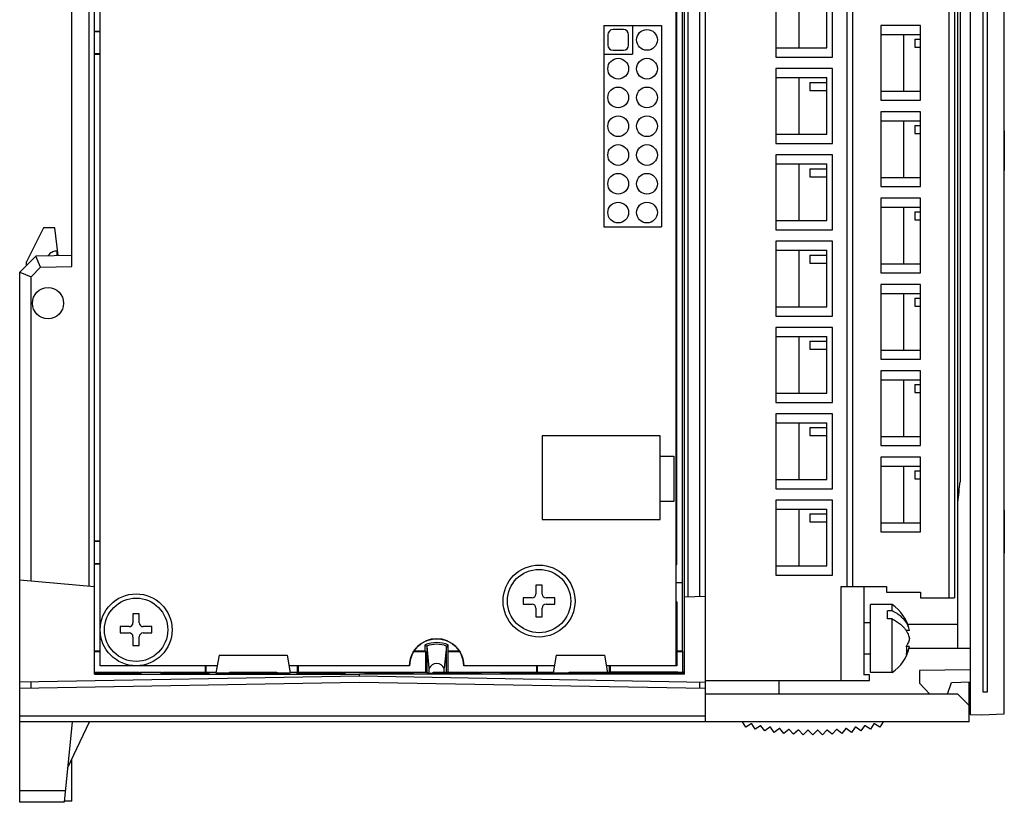
# Model space of a CAD drawing. Extents: x 0 to 51, y 0 to 33.
# Drawn here: x 3.6 to 7.1, y 8.6 to 11.3 of the extents above; entities that cross this region are included whole.
import ezdxf

# ---------------------------------------------------------------- set-up
doc = ezdxf.new("R2010")
doc.units = 0
doc.header["$LTSCALE"] = 0.25
doc.header["$MEASUREMENT"] = 0
for name, color, linetype in [('0530-0650-01', 9, 'CONTINUOUS'), ('0535-0518-01-0', 9, 'CONTINUOUS'), ('0535-0519-01-0', 9, 'CONTINUOUS'), ('0_Screws', 9, 'CONTINUOUS'), ('0_Washers', 9, 'CONTINUOUS'), ('1428-0015-01', 9, 'CONTINUOUS'), ('1428-0015-01_LATCH_LOWER', 9, 'CONTINUOUS'), ('1428-0015-07', 9, 'CONTINUOUS'), ('1428-0015-08', 9, 'CONTINUOUS')]:
    doc.layers.add(name, color=color, linetype=linetype)

msp = doc.modelspace()

# ---------------------------------------------------------------- linework, layer by layer
at = {"layer": '0530-0650-01'}
msp.add_lwpolyline([(7.0105, 9.0067), (6.9955, 9.0067), (6.9955, 12.5696), (7.0105, 12.5696)], close=True, dxfattribs=at)
at = {"layer": '0535-0518-01-0', "linetype": 'Continuous'}
for p, q in [((5.6779, 11.3239), (5.6779, 10.6239)), ((5.6779, 11.3239), (5.8779, 11.3239)), ((5.6919, 11.2919), (5.6919, 11.2559)), ((5.7459, 11.3099), (5.7099, 11.3099)), ((5.7639, 11.2559), (5.7639, 11.2919)), ((5.7779, 11.3239), (5.7779, 11.2239)), ((5.8779, 11.3239), (5.8779, 10.6239)), ((5.6779, 11.2239), (5.7779, 11.2239)), ((5.7099, 11.2379), (5.7459, 11.2379)), ((5.6779, 10.6239), (5.8779, 10.6239))]:
    msp.add_line(p, q, dxfattribs=at)
for points in [[(5.9279, 12.7189), (5.9279, 9.0989), (5.6864, 9.0989)], [(4.3346, 9.0989), (3.9279, 9.0989), (3.9279, 11.3989)]]:
    msp.add_lwpolyline(points, dxfattribs=at)
at = {"layer": '0535-0518-01-0'}
msp.add_lwpolyline([(5.8735, 9.8985), (5.464, 9.8985), (5.464, 9.6072), (5.8735, 9.6072)], close=True, dxfattribs=at)
msp.add_lwpolyline([(5.8735, 9.8276), (5.9207, 9.8276), (5.9207, 9.6702), (5.8735, 9.6702)], dxfattribs=at)
at = {"layer": '0535-0518-01-0', "linetype": 'Continuous'}
msp.add_lwpolyline([(5.5059, 9.0989), (5.1912, 9.0989, 1), (5.0032, 9.0989), (4.584, 9.0989)], format="xyb", dxfattribs=at)
for centre in [(5.8279, 11.2739), (5.7279, 11.1739), (5.8279, 11.1739), (5.7279, 11.0739), (5.8279, 11.0739), (5.7279, 10.9739), (5.8279, 10.9739), (5.7279, 10.8739), (5.8279, 10.8739), (5.7279, 10.7739), (5.8279, 10.7739), (5.7279, 10.6739), (5.8279, 10.6739)]:
    msp.add_circle(centre, 0.036, dxfattribs=at)
for centre, start, end in [((5.7099, 11.2919), 90, 180), ((5.7459, 11.2919), 0, 90), ((5.7099, 11.2559), 180, 270), ((5.7459, 11.2559), 270, 0)]:
    msp.add_arc(centre, 0.018, start, end, dxfattribs=at)
at = {"layer": '0535-0519-01-0', "linetype": 'Continuous'}
for p, q in [((5.9318, 9.4512), (5.9318, 12.1796)), ((3.9279, 9.0989), (3.9279, 11.4423)), ((5.9279, 9.4512), (5.9318, 9.4512)), ((5.9318, 9.3213), (5.9279, 9.3213)), ((5.9318, 9.3213), (5.9318, 9.0989)), ((5.0342, 9.1687), (5.0419, 9.1749)), ((5.0419, 9.1749), (5.0501, 9.1803)), ((5.0501, 9.1803), (5.0589, 9.1847)), ((5.0589, 9.1847), (5.0681, 9.1882)), ((5.0681, 9.1882), (5.0776, 9.1908)), ((5.0776, 9.1908), (5.0873, 9.1923)), ((5.0873, 9.1923), (5.0971, 9.1929)), ((5.0971, 9.1929), (5.107, 9.1923)), ((5.107, 9.1923), (5.1167, 9.1908)), ((5.1167, 9.1908), (5.1262, 9.1882)), ((5.1262, 9.1882), (5.1354, 9.1847)), ((5.1354, 9.1847), (5.1441, 9.1803)), ((5.1441, 9.1803), (5.1524, 9.1749)), ((5.1524, 9.1749), (5.16, 9.1687)), ((5.0077, 9.1279), (5.0113, 9.1371)), ((5.0113, 9.1371), (5.0157, 9.1459)), ((5.0157, 9.1459), (5.0211, 9.1541)), ((5.0211, 9.1541), (5.0273, 9.1617)), ((5.0273, 9.1617), (5.0342, 9.1687)), ((5.16, 9.1687), (5.167, 9.1617)), ((5.167, 9.1617), (5.1732, 9.1541)), ((5.1732, 9.1541), (5.1785, 9.1459)), ((5.1785, 9.1459), (5.183, 9.1371)), ((5.183, 9.1371), (5.1865, 9.1279)), ((5.0031, 9.0989), (5.0037, 9.1087)), ((5.0037, 9.1087), (5.0052, 9.1184)), ((5.0052, 9.1184), (5.0077, 9.1279)), ((5.1865, 9.1279), (5.1891, 9.1184)), ((5.1891, 9.1184), (5.1906, 9.1087)), ((5.1906, 9.1087), (5.1911, 9.0989)), ((4.3346, 9.0989), (3.9279, 9.0989)), ((4.3346, 9.0989), (3.9279, 9.0989)), ((5.0031, 9.0989), (4.584, 9.0989)), ((5.0031, 9.0989), (4.584, 9.0989)), ((5.5059, 9.0989), (5.1912, 9.0989)), ((5.9318, 9.0989), (5.6864, 9.0989))]:
    msp.add_line(p, q, dxfattribs=at)
at = {"layer": '0_Screws'}
for p, q in [((5.4639, 9.3789), (5.4419, 9.3789)), ((5.4419, 9.3789), (5.4419, 9.3481)), ((5.4639, 9.3481), (5.4639, 9.3789)), ((5.4287, 9.3349), (5.3979, 9.3349)), ((5.3979, 9.3349), (5.3979, 9.3129)), ((5.3979, 9.3129), (5.4287, 9.3129)), ((5.5079, 9.3349), (5.4771, 9.3349)), ((5.4771, 9.3129), (5.5079, 9.3129)), ((5.5079, 9.3129), (5.5079, 9.3349)), ((4.0639, 9.2789), (4.0419, 9.2789)), ((4.0419, 9.2789), (4.0419, 9.2481)), ((4.0639, 9.2481), (4.0639, 9.2789)), ((5.4419, 9.2997), (5.4419, 9.2689)), ((5.4639, 9.2689), (5.4639, 9.2997)), ((5.4419, 9.2689), (5.4639, 9.2689)), ((4.0287, 9.2349), (3.9979, 9.2349)), ((3.9979, 9.2349), (3.9979, 9.2129)), ((3.9979, 9.2129), (4.0287, 9.2129)), ((4.1079, 9.2349), (4.0771, 9.2349)), ((4.0771, 9.2129), (4.1079, 9.2129)), ((4.1079, 9.2129), (4.1079, 9.2349)), ((4.0419, 9.1997), (4.0419, 9.1689)), ((4.0639, 9.1689), (4.0639, 9.1997)), ((4.0419, 9.1689), (4.0639, 9.1689))]:
    msp.add_line(p, q, dxfattribs=at)
for centre, radius in [((5.4529, 9.3239), 0.125), ((5.4529, 9.3239), 0.11), ((4.0529, 9.2239), 0.125), ((4.0529, 9.2239), 0.11)]:
    msp.add_circle(centre, radius, dxfattribs=at)
for centre, start, end in [((5.4287, 9.3481), 270, 0), ((5.4771, 9.3481), 180, 270), ((5.4287, 9.2997), 360, 90), ((5.4771, 9.2997), 90, 180), ((4.0287, 9.2481), 270, 0), ((4.0771, 9.2481), 180, 270), ((4.0287, 9.1997), 360, 90), ((4.0771, 9.1997), 90, 180)]:
    msp.add_arc(centre, 0.0132, start, end, dxfattribs=at)
at = {"layer": '0_Washers'}
for centre in [(5.4529, 9.3239), (4.0529, 9.2239)]:
    msp.add_circle(centre, 0.125, dxfattribs=at)
at = {"layer": '1428-0015-01', "linetype": 'Continuous'}
for p, q in [((3.9081, 9.0702), (3.9081, 13.3795)), ((5.9514, 9.15), (5.9514, 12.7229)), ((5.9586, 9.0701), (5.9587, 12.7156)), ((5.9711, 9.3393), (5.9711, 12.7155)), ((6.0105, 12.6441), (6.0105, 9.34)), ((6.0302, 12.6441), (6.0302, 8.904)), ((6.9081, 9.1599), (6.9081, 12.5515)), ((6.916, 12.5515), (6.916, 9.7387)), ((3.8884, 12.2052), (3.8884, 9.3761)), ((3.8294, 10.5217), (3.8294, 11.963)), ((3.9279, 11.3036), (3.9081, 11.3036)), ((3.9279, 11.302), (3.9081, 11.302)), ((3.9081, 11.2264), (3.9279, 11.2264)), ((3.9081, 11.2248), (3.9279, 11.2248)), ((3.6483, 10.467), (3.7052, 10.5239)), ((3.721, 10.484), (3.7042, 10.5229)), ((3.7052, 10.5239), (3.8294, 10.526)), ((3.8294, 10.4867), (3.8294, 10.526)), ((3.721, 10.484), (3.6876, 10.4507)), ((3.721, 10.484), (3.8294, 10.4867)), ((3.6483, 8.6245), (3.6483, 10.467)), ((3.6483, 10.467), (3.6876, 10.4507)), ((3.6876, 9.3937), (3.6876, 10.4507)), ((3.9279, 9.5319), (3.9081, 9.5319)), ((3.9279, 9.5303), (3.9081, 9.5303)), ((3.9081, 9.4548), (3.9279, 9.4548)), ((3.9081, 9.4532), (3.9279, 9.4532)), ((3.6483, 9.3971), (3.9081, 9.3744)), ((5.9587, 9.339), (6.0302, 9.3403)), ((6.9081, 9.2426), (6.7341, 9.2426)), ((5.0566, 9.1714), (5.0566, 9.15)), ((5.1376, 9.15), (5.1376, 9.1714)), ((3.9279, 9.15), (3.9081, 9.15)), ((3.9081, 9.1489), (3.9279, 9.1489)), ((4.3412, 9.1363), (4.3303, 9.0747)), ((4.3412, 9.1363), (4.5774, 9.1363)), ((4.5774, 9.1363), (4.5883, 9.0747)), ((5.0176, 9.1489), (5.0588, 9.1489)), ((5.0566, 9.15), (5.0183, 9.15)), ((5.0566, 9.15), (5.0588, 9.1489)), ((5.0588, 9.1489), (5.0588, 9.0765)), ((5.0626, 9.1673), (5.0626, 9.0752)), ((5.0626, 9.1673), (5.0705, 9.0901)), ((5.1315, 9.1673), (5.1237, 9.0901)), ((5.1315, 9.0772), (5.1315, 9.1673)), ((5.1376, 9.15), (5.1354, 9.1489)), ((5.1354, 9.1489), (5.1354, 9.0765)), ((5.1354, 9.1489), (5.1767, 9.1489)), ((5.176, 9.15), (5.1376, 9.15)), ((5.5124, 9.1363), (5.5016, 9.0747)), ((5.5124, 9.1363), (5.6798, 9.1363)), ((5.6798, 9.1363), (5.6906, 9.0748)), ((5.9514, 9.15), (5.9318, 9.15)), ((5.9318, 9.1489), (5.9522, 9.1489)), ((5.9514, 9.15), (5.9522, 9.1489)), ((5.9522, 9.0765), (5.9522, 9.1489)), ((6.7387, 9.1599), (6.9514, 9.1599)), ((7.0695, 9.0811), (7.0695, 9.1406)), ((4.0695, 9.0729), (3.9081, 9.0729)), ((3.9081, 9.0702), (4.8294, 9.0699)), ((3.9278, 9.0734), (3.9278, 9.0763)), ((3.9278, 9.0763), (4.0459, 9.0763)), ((4.0459, 9.0734), (4.0459, 9.0763)), ((4.0694, 9.0762), (4.0695, 9.0734)), ((4.0695, 9.0729), (4.0696, 9.0704)), ((4.0696, 9.0765), (4.1403, 9.0765)), ((4.1403, 9.0704), (4.1404, 9.0729)), ((4.1404, 9.0734), (4.1405, 9.0762)), ((4.3058, 9.0729), (4.1404, 9.0729)), ((4.164, 9.0734), (4.164, 9.0763)), ((4.164, 9.0763), (4.2934, 9.0763)), ((4.2928, 9.0989), (4.2928, 9.0765)), ((4.2934, 9.0772), (4.3303, 9.0772)), ((4.2934, 9.0763), (4.2934, 9.0772)), ((4.2954, 9.0989), (4.2954, 9.0772)), ((4.3057, 9.0752), (4.3057, 9.0734)), ((4.3304, 9.0752), (4.3057, 9.0752)), ((4.3058, 9.0729), (4.3059, 9.0704)), ((4.3303, 9.0747), (4.3767, 9.0747)), ((4.3765, 9.0704), (4.3766, 9.0729)), ((4.3766, 9.0734), (4.3768, 9.0772)), ((4.542, 9.0729), (4.3766, 9.0729)), ((4.3768, 9.0772), (4.5418, 9.0772)), ((4.5418, 9.0772), (4.542, 9.0734)), ((4.5419, 9.0747), (4.5883, 9.0747)), ((4.542, 9.0729), (4.5421, 9.0704)), ((4.6129, 9.0752), (4.5882, 9.0752)), ((4.5883, 9.0772), (4.6149, 9.0772)), ((4.6127, 9.0704), (4.6128, 9.0729)), ((4.7782, 9.0729), (4.6128, 9.0729)), ((4.6129, 9.0989), (4.6129, 9.0772)), ((4.6129, 9.0734), (4.6129, 9.0752)), ((4.6149, 9.0763), (4.6149, 9.0772)), ((4.6149, 9.0763), (4.7546, 9.0763)), ((4.6155, 9.0989), (4.6155, 9.0765)), ((4.7546, 9.0734), (4.7546, 9.0763)), ((4.7781, 9.0762), (4.7782, 9.0734)), ((4.7782, 9.0729), (4.7783, 9.0704)), ((4.7783, 9.0765), (4.849, 9.0765)), ((5.9586, 9.0701), (4.8294, 9.0699)), ((4.8294, 9.0634), (4.8294, 9.0699)), ((4.849, 9.0704), (4.8491, 9.0729)), ((4.8491, 9.0734), (4.8492, 9.0762)), ((5.0144, 9.0729), (4.8491, 9.0729)), ((4.8727, 9.0763), (4.9908, 9.0763)), ((4.8727, 9.0734), (4.8727, 9.0763)), ((4.9908, 9.0734), (4.9908, 9.0763)), ((5.0143, 9.0762), (5.0144, 9.0734)), ((5.0144, 9.0729), (5.0145, 9.0704)), ((5.0145, 9.0765), (5.0588, 9.0765)), ((5.0588, 9.0765), (5.0626, 9.0752)), ((5.0626, 9.0752), (5.0705, 9.0736)), ((5.0705, 9.0901), (5.0705, 9.0736)), ((5.0705, 9.0736), (5.0853, 9.0736)), ((5.0852, 9.0704), (5.0853, 9.0729)), ((5.0853, 9.0736), (5.0854, 9.0772)), ((5.2506, 9.0729), (5.0853, 9.0729)), ((5.0854, 9.0772), (5.1348, 9.0772)), ((5.1089, 9.0734), (5.1089, 9.0772)), ((5.1237, 9.0772), (5.1237, 9.0901)), ((5.1348, 9.0772), (5.1348, 9.0763)), ((5.1348, 9.0763), (5.227, 9.0763)), ((5.227, 9.0734), (5.227, 9.0763)), ((5.2505, 9.0762), (5.2506, 9.0734)), ((5.2506, 9.0729), (5.2507, 9.0704)), ((5.2507, 9.0765), (5.3214, 9.0765)), ((5.3214, 9.0704), (5.3215, 9.0729)), ((5.3215, 9.0734), (5.3216, 9.0762)), ((5.4869, 9.0729), (5.3215, 9.0729)), ((5.3451, 9.0734), (5.3451, 9.0763)), ((5.3451, 9.0763), (5.4441, 9.0763)), ((5.4436, 9.0989), (5.4436, 9.0765)), ((5.4441, 9.0772), (5.5016, 9.0772)), ((5.4441, 9.0763), (5.4441, 9.0772)), ((5.4461, 9.0989), (5.4461, 9.0772)), ((5.4868, 9.0734), (5.4868, 9.0752)), ((5.4868, 9.0752), (5.5017, 9.0752)), ((5.487, 9.0704), (5.4869, 9.0729)), ((5.5016, 9.0747), (5.5578, 9.0747)), ((5.5576, 9.0704), (5.5577, 9.0729)), ((5.5577, 9.0734), (5.5579, 9.0772)), ((5.7231, 9.0729), (5.5577, 9.0729)), ((5.5579, 9.0772), (5.6902, 9.0772)), ((5.6905, 9.0772), (5.6989, 9.0772)), ((5.723, 9.0748), (5.6906, 9.0748)), ((5.6969, 9.0989), (5.6969, 9.0772)), ((5.6989, 9.0763), (5.6989, 9.0772)), ((5.9357, 9.0763), (5.6989, 9.0763)), ((5.6995, 9.0989), (5.6995, 9.0765)), ((5.723, 9.0748), (5.7231, 9.0734)), ((5.7231, 9.0729), (5.7232, 9.0704)), ((5.7232, 9.0752), (5.794, 9.0752)), ((5.7938, 9.0704), (5.7939, 9.0729)), ((5.9557, 9.0729), (5.7939, 9.0729)), ((5.794, 9.0734), (5.794, 9.0752)), ((5.9357, 9.0734), (5.9357, 9.0763)), ((5.9524, 9.0763), (5.9524, 9.0772)), ((5.9552, 9.0772), (5.9524, 9.0772)), ((5.9557, 9.0729), (5.9557, 9.0772)), ((5.9583, 9.0772), (5.9557, 9.0772)), ((3.6483, 9.0428), (4.8294, 9.0634)), ((3.6483, 9.0212), (4.8294, 9.0418)), ((3.6876, 9.0218), (3.6876, 9.0435)), ((4.8294, 9.0634), (6.0302, 9.0425)), ((4.8294, 9.0418), (6.0302, 9.0208)), ((6.0105, 9.0428), (6.0105, 9.0212)), ((6.9475, 8.904), (6.9475, 9.0425)), ((6.9081, 9.0004), (6.0302, 9.0004)), ((6.9475, 8.9611), (6.9081, 9.0004)), ((6.0302, 8.9237), (3.6483, 8.9237)), ((6.9475, 8.904), (3.6483, 8.904)), ((3.8304, 8.904), (3.8024, 8.6245)), ((3.8142, 8.7428), (3.8904, 8.904)), ((6.1713, 8.8853), (6.1595, 8.904)), ((6.1901, 8.8971), (6.1713, 8.8853)), ((6.1917, 8.8968), (6.1901, 8.8971)), ((6.2041, 8.8783), (6.1917, 8.8968)), ((6.6167, 8.8968), (6.6043, 8.8783)), ((6.6182, 8.8971), (6.6167, 8.8968)), ((6.6371, 8.8853), (6.6182, 8.8971)), ((6.6488, 8.904), (6.6371, 8.8853)), ((6.2226, 8.8907), (6.2041, 8.8783)), ((6.2241, 8.8904), (6.2226, 8.8907)), ((6.2371, 8.8723), (6.2241, 8.8904)), ((6.2552, 8.8854), (6.2371, 8.8723)), ((6.2567, 8.8851), (6.2552, 8.8854)), ((6.2703, 8.8675), (6.2567, 8.8851)), ((6.288, 8.8811), (6.2703, 8.8675)), ((6.2895, 8.8809), (6.288, 8.8811)), ((6.3037, 8.8637), (6.2895, 8.8809)), ((6.3209, 8.8778), (6.3037, 8.8637)), ((6.3224, 8.8777), (6.3209, 8.8778)), ((6.3371, 8.861), (6.3224, 8.8777)), ((6.3538, 8.8757), (6.3371, 8.861)), ((6.3554, 8.8756), (6.3538, 8.8757)), ((6.3706, 8.8594), (6.3554, 8.8756)), ((6.3869, 8.8746), (6.3706, 8.8594)), ((6.3884, 8.8746), (6.3869, 8.8746)), ((6.4042, 8.8588), (6.3884, 8.8746)), ((6.4199, 8.8746), (6.4042, 8.8588)), ((6.4215, 8.8746), (6.4199, 8.8746)), ((6.4377, 8.8594), (6.4215, 8.8746)), ((6.453, 8.8756), (6.4377, 8.8594)), ((6.4545, 8.8757), (6.453, 8.8756)), ((6.4713, 8.861), (6.4545, 8.8757)), ((6.4859, 8.8777), (6.4713, 8.861)), ((6.4875, 8.8778), (6.4859, 8.8777)), ((6.5047, 8.8637), (6.4875, 8.8778)), ((6.5188, 8.8809), (6.5047, 8.8637)), ((6.5204, 8.8811), (6.5188, 8.8809)), ((6.538, 8.8675), (6.5204, 8.8811)), ((6.5516, 8.8851), (6.538, 8.8675)), ((6.5532, 8.8854), (6.5516, 8.8851)), ((6.5712, 8.8723), (6.5532, 8.8854)), ((6.5843, 8.8904), (6.5712, 8.8723)), ((6.5858, 8.8907), (6.5843, 8.8904)), ((6.6043, 8.8783), (6.5858, 8.8907)), ((3.8063, 8.6638), (3.6483, 8.6638)), ((3.8024, 8.6245), (3.6483, 8.6245))]:
    msp.add_line(p, q, dxfattribs=at)
at = {"layer": '1428-0015-01'}
for p, q in [((3.9081, 9.4532), (3.9279, 9.4532)), ((6.2861, 9.0481), (6.2861, 9.0004))]:
    msp.add_line(p, q, dxfattribs=at)
at = {"layer": '1428-0015-01', "linetype": 'Continuous'}
msp.add_circle((3.7467, 10.3587), 0.0542, dxfattribs=at)
for centre, radius, start, end in [((-7.0698, 11.2248), 14.0646, 353.63802, 353.93438), ((5.0971, 9.0772), 0.1025, 66.7297, 113.2703), ((5.0971, 9.0772), 0.0965, 69.0752, 110.9248), ((5.0971, 9.0772), 0.0295, 25.8419, 154.1581)]:
    msp.add_arc(centre, radius, start, end, dxfattribs=at)
for points, start_tangent, end_tangent in [([(5.0566, 9.1714), (5.0586, 9.17), (5.0606, 9.1687), (5.0626, 9.1673)], (0.835185, -0.549968), (0.823754, -0.566947)), ([(5.1315, 9.1673), (5.1335, 9.1687), (5.1356, 9.17), (5.1376, 9.1714)], (0.823754, 0.566947), (0.835185, 0.549968)), ([(3.9081, 9.0762), (3.9134, 9.0763)], (0.999961, 0.008814), (0.99999, 0.004414)), ([(3.9134, 9.0763), (3.9202, 9.0763), (3.9278, 9.0763)], (0.99999, 0.004414), (1, 0)), ([(4.0459, 9.0763), (4.0549, 9.0763), (4.0625, 9.0763), (4.0676, 9.0762), (4.0694, 9.0762)], (1, 0), (0.034899, -0.999391)), ([(4.1405, 9.0762), (4.1423, 9.0762)], (0.034899, 0.999391), (0.969, -0.247059)), ([(4.1423, 9.0762), (4.1474, 9.0763), (4.155, 9.0763), (4.164, 9.0763)], (0.969, -0.247059), (1, 0)), ([(4.7546, 9.0763), (4.7636, 9.0763), (4.7712, 9.0763), (4.7763, 9.0762), (4.7781, 9.0762)], (1, 0), (0.034899, -0.999391)), ([(4.8492, 9.0762), (4.851, 9.0762)], (0.034899, 0.999391), (0.969, -0.247059)), ([(4.851, 9.0762), (4.8561, 9.0763), (4.8637, 9.0763), (4.8727, 9.0763)], (0.969, -0.247059), (1, 0)), ([(4.9908, 9.0763), (4.9998, 9.0763), (5.0074, 9.0763), (5.0125, 9.0762), (5.0143, 9.0762)], (1, 0), (0.034899, -0.999391)), ([(5.227, 9.0763), (5.236, 9.0763), (5.2436, 9.0763), (5.2487, 9.0762), (5.2505, 9.0762)], (1, 0), (0.034899, -0.999391)), ([(5.3216, 9.0762), (5.3234, 9.0762)], (0.034899, 0.999391), (0.969, -0.247059)), ([(5.3234, 9.0762), (5.3285, 9.0763), (5.3361, 9.0763), (5.3451, 9.0763)], (0.969, -0.247059), (1, 0)), ([(5.9357, 9.0763), (5.9418, 9.0763), (5.9475, 9.0763), (5.9524, 9.0763)], (1, 0), (0.999983, -0.005807))]:
    msp.add_spline(points, degree=3, dxfattribs=dict(at, start_tangent=start_tangent, end_tangent=end_tangent))
at = {"layer": '1428-0015-01_LATCH_LOWER', "linetype": 'Continuous'}
for p, q in [((3.731, 10.6205), (3.6719, 10.5024)), ((3.7703, 10.6205), (3.731, 10.6205)), ((3.7818, 10.5252), (3.7703, 10.6205)), ((3.78, 10.5398), (3.7775, 10.5398)), ((3.6719, 10.4906), (3.6719, 10.5024)), ((3.8294, 8.6286), (3.8294, 8.7749)), ((3.8294, 8.6286), (3.8027, 8.6279))]:
    msp.add_line(p, q, dxfattribs=at)
for points, knots in [([(3.7775, 10.5398), (3.7753, 10.5398), (3.7706, 10.5394), (3.7636, 10.5374), (3.7566, 10.5338), (3.7512, 10.5293), (3.7484, 10.5259), (3.7474, 10.5246)], [0, 0, 0, 0, 0.00664515, 0.01403813, 0.02189123, 0.02991929, 0.03493252, 0.03493252, 0.03493252, 0.03493252]), ([(3.7775, 10.5398), (3.7775, 10.5375), (3.7774, 10.5335), (3.7777, 10.5281), (3.7772, 10.5259), (3.7772, 10.5251)], [0, 0, 0, 0, 0.00677987, 0.01252792, 0.01494739, 0.01494739, 0.01494739, 0.01494739])]:
    msp.add_open_spline(points, degree=3, knots=knots, dxfattribs=at)
at = {"layer": '1428-0015-07', "linetype": 'Continuous'}
for p, q in [((6.0302, 12.476), (6.0302, 9.0481)), ((6.8766, 12.3032), (6.8766, 9.3351)), ((6.8963, 12.3032), (6.8963, 9.3351)), ((6.5223, 12.2638), (6.5223, 9.3745)), ((6.542, 12.2638), (6.542, 9.3745)), ((6.2762, 11.4741), (6.2762, 11.2142)), ((6.4731, 11.2142), (6.4731, 11.4741)), ((6.355, 11.4428), (6.355, 11.2459)), ((6.4534, 11.2459), (6.4534, 11.4428)), ((6.6404, 11.3241), (6.6404, 11.0642)), ((6.7782, 11.3241), (6.6404, 11.3241)), ((6.6404, 11.2928), (6.7782, 11.2928)), ((6.7191, 11.2928), (6.7191, 11.0959)), ((6.7782, 11.0642), (6.7782, 11.3241)), ((6.7585, 11.2764), (6.7585, 11.2486)), ((6.7585, 11.2764), (6.7782, 11.2764)), ((6.2762, 11.2459), (6.4534, 11.2459)), ((6.7585, 11.2486), (6.7782, 11.2486)), ((6.2762, 11.2142), (6.4731, 11.2142)), ((6.2762, 11.1741), (6.2762, 10.9142)), ((6.4731, 11.1741), (6.2762, 11.1741)), ((6.4731, 10.9142), (6.4731, 11.1741)), ((6.2762, 11.1428), (6.4534, 11.1428)), ((6.355, 11.1428), (6.355, 10.9459)), ((6.3943, 11.1264), (6.3943, 11.0986)), ((6.3943, 11.1264), (6.4534, 11.1264)), ((6.4534, 10.9459), (6.4534, 11.1428)), ((6.3943, 11.0986), (6.4534, 11.0986)), ((6.6404, 11.0959), (6.7782, 11.0959)), ((6.6404, 11.0642), (6.7782, 11.0642)), ((6.6404, 11.0241), (6.6404, 10.7642)), ((6.7782, 11.0241), (6.6404, 11.0241)), ((6.7782, 10.7642), (6.7782, 11.0241)), ((6.6404, 10.9928), (6.7782, 10.9928)), ((6.7191, 10.9928), (6.7191, 10.7959)), ((6.7585, 10.9764), (6.7782, 10.9764)), ((6.7585, 10.9764), (6.7585, 10.9486)), ((6.7585, 10.9486), (6.7782, 10.9486)), ((6.2762, 10.9459), (6.4534, 10.9459)), ((6.2762, 10.9142), (6.4731, 10.9142)), ((6.4731, 10.8741), (6.2762, 10.8741)), ((6.2762, 10.8741), (6.2762, 10.6142)), ((6.4731, 10.6142), (6.4731, 10.8741)), ((6.2762, 10.8428), (6.4534, 10.8428)), ((6.355, 10.8428), (6.355, 10.6459)), ((6.3943, 10.8264), (6.4534, 10.8264)), ((6.3943, 10.8264), (6.3943, 10.7986)), ((6.4534, 10.6459), (6.4534, 10.8428)), ((6.3943, 10.7986), (6.4534, 10.7986)), ((6.6404, 10.7959), (6.7782, 10.7959)), ((6.6404, 10.7642), (6.7782, 10.7642)), ((6.6404, 10.7241), (6.6404, 10.4642)), ((6.7782, 10.7241), (6.6404, 10.7241)), ((6.7782, 10.4642), (6.7782, 10.7241)), ((6.6404, 10.6928), (6.7782, 10.6928)), ((6.7191, 10.6928), (6.7191, 10.4959)), ((6.7585, 10.6764), (6.7782, 10.6764)), ((6.7585, 10.6764), (6.7585, 10.6486)), ((6.2762, 10.6459), (6.4534, 10.6459)), ((6.7585, 10.6486), (6.7782, 10.6486)), ((6.2762, 10.6142), (6.4731, 10.6142)), ((6.4731, 10.5741), (6.2762, 10.5741)), ((6.2762, 10.5741), (6.2762, 10.3142)), ((6.4731, 10.3142), (6.4731, 10.5741)), ((6.2762, 10.5428), (6.4534, 10.5428)), ((6.355, 10.5428), (6.355, 10.3459)), ((6.4534, 10.3459), (6.4534, 10.5428)), ((6.3943, 10.5264), (6.4534, 10.5264)), ((6.3943, 10.5264), (6.3943, 10.4986)), ((6.3943, 10.4986), (6.4534, 10.4986)), ((6.6404, 10.4959), (6.7782, 10.4959)), ((6.6404, 10.4642), (6.7782, 10.4642)), ((6.6404, 10.4241), (6.6404, 10.1642)), ((6.7782, 10.4241), (6.6404, 10.4241)), ((6.7782, 10.1642), (6.7782, 10.4241)), ((6.6404, 10.3928), (6.7782, 10.3928)), ((6.7191, 10.3928), (6.7191, 10.1959)), ((6.7585, 10.3764), (6.7782, 10.3764)), ((6.7585, 10.3764), (6.7585, 10.3486)), ((6.2762, 10.3459), (6.4534, 10.3459)), ((6.7585, 10.3486), (6.7782, 10.3486)), ((6.2762, 10.3142), (6.4731, 10.3142)), ((6.4731, 10.2741), (6.2762, 10.2741)), ((6.2762, 10.2741), (6.2762, 10.0142)), ((6.4731, 10.0142), (6.4731, 10.2741)), ((6.2762, 10.2428), (6.4534, 10.2428)), ((6.355, 10.2428), (6.355, 10.0459)), ((6.4534, 10.0459), (6.4534, 10.2428)), ((6.3943, 10.2264), (6.4534, 10.2264)), ((6.3943, 10.2264), (6.3943, 10.1986)), ((6.3943, 10.1986), (6.4534, 10.1986)), ((6.6404, 10.1959), (6.7782, 10.1959)), ((6.6404, 10.1642), (6.7782, 10.1642)), ((6.6404, 10.1241), (6.6404, 9.8642)), ((6.7782, 10.1241), (6.6404, 10.1241)), ((6.6404, 10.0928), (6.7782, 10.0928)), ((6.7191, 10.0928), (6.7191, 9.8959)), ((6.7782, 9.8642), (6.7782, 10.1241)), ((6.7585, 10.0764), (6.7782, 10.0764)), ((6.7585, 10.0764), (6.7585, 10.0486)), ((6.2762, 10.0459), (6.4534, 10.0459)), ((6.7585, 10.0486), (6.7782, 10.0486)), ((6.2762, 10.0142), (6.4731, 10.0142)), ((6.2762, 9.9741), (6.2762, 9.7142)), ((6.4731, 9.9741), (6.2762, 9.9741)), ((6.4731, 9.7142), (6.4731, 9.9741)), ((6.2762, 9.9428), (6.4534, 9.9428)), ((6.355, 9.9428), (6.355, 9.7459)), ((6.3943, 9.9264), (6.4534, 9.9264)), ((6.3943, 9.9264), (6.3943, 9.8986)), ((6.4534, 9.7459), (6.4534, 9.9428)), ((6.3943, 9.8986), (6.4534, 9.8986)), ((6.6404, 9.8959), (6.7782, 9.8959)), ((6.6404, 9.8642), (6.7782, 9.8642)), ((6.6404, 9.8241), (6.6404, 9.5642)), ((6.7782, 9.8241), (6.6404, 9.8241)), ((6.7782, 9.5642), (6.7782, 9.8241)), ((6.6404, 9.7928), (6.7782, 9.7928)), ((6.7191, 9.7928), (6.7191, 9.5959)), ((6.7585, 9.7764), (6.7585, 9.7486)), ((6.7585, 9.7764), (6.7782, 9.7764)), ((6.2762, 9.7459), (6.4534, 9.7459)), ((6.7585, 9.7486), (6.7782, 9.7486)), ((6.2762, 9.7142), (6.4731, 9.7142)), ((6.4731, 9.6741), (6.2762, 9.6741)), ((6.2762, 9.6741), (6.2762, 9.4142)), ((6.4731, 9.4142), (6.4731, 9.6741)), ((6.2762, 9.6428), (6.4534, 9.6428)), ((6.355, 9.6428), (6.355, 9.4459)), ((6.3943, 9.6264), (6.4534, 9.6264)), ((6.3943, 9.6264), (6.3943, 9.5986)), ((6.4534, 9.4459), (6.4534, 9.6428)), ((6.3943, 9.5986), (6.4534, 9.5986)), ((6.6404, 9.5959), (6.7782, 9.5959)), ((6.6404, 9.5642), (6.7782, 9.5642)), ((6.2762, 9.4459), (6.4534, 9.4459)), ((6.2762, 9.4142), (6.4731, 9.4142)), ((5.9514, 9.3867), (5.9279, 9.3867)), ((6.5026, 9.0481), (6.5026, 9.3745)), ((6.5026, 9.3745), (6.6601, 9.3745)), ((6.5813, 9.3745), (6.5813, 9.0678)), ((6.6601, 9.3745), (6.6601, 9.3548)), ((6.6601, 9.3548), (6.7782, 9.3548)), ((6.7782, 9.3548), (6.7782, 9.3351)), ((6.605, 9.0756), (6.605, 9.3119)), ((6.6794, 9.3119), (6.605, 9.3119)), ((6.6794, 9.29), (6.6794, 9.3119)), ((6.7782, 9.3351), (6.8963, 9.3351)), ((6.664, 9.2622), (6.664, 9.29)), ((6.6794, 9.29), (6.664, 9.29)), ((6.605, 9.2479), (6.5813, 9.2479)), ((6.6794, 9.2622), (6.664, 9.2622)), ((6.6794, 9.0756), (6.6794, 9.2622)), ((6.74, 9.2216), (6.7282, 9.2216)), ((6.605, 9.1396), (6.5813, 9.1396)), ((6.74, 9.1659), (6.7284, 9.1659)), ((6.601, 9.0678), (6.5813, 9.0678)), ((6.601, 9.0481), (6.601, 9.0678)), ((6.6794, 9.0756), (6.605, 9.0756)), ((6.0302, 9.0481), (6.601, 9.0481))]:
    msp.add_line(p, q, dxfattribs=at)
for start, end in [(11.3276, 56.4427), (303.5573, 347.2969)]:
    msp.add_arc((6.601, 9.1937), 0.1417, start, end, dxfattribs=at)
for points, start_tangent, end_tangent in [([(6.74, 9.2216), (6.7377, 9.2302), (6.734, 9.2394), (6.7286, 9.2491), (6.721, 9.2592), (6.7106, 9.2697), (6.697, 9.2801), (6.6794, 9.29)], (-0.196419, 0.98052), (-0.903034, 0.429569)), ([(6.6794, 9.2622), (6.6955, 9.2532), (6.7083, 9.2438), (6.7183, 9.2344), (6.7258, 9.2252), (6.7314, 9.2166)], (0.903034, -0.429569), (0.491136, -0.871083)), ([(6.7314, 9.2166), (6.7354, 9.2084), (6.7382, 9.2008), (6.74, 9.1937)], (0.491136, -0.871083), (0.196419, -0.98052)), ([(6.7314, 9.1709), (6.7284, 9.1659)], (-0.490837, -0.871251), (-0.548454, -0.836181)), ([(6.74, 9.1937), (6.7384, 9.1874), (6.7361, 9.1807), (6.7328, 9.1735), (6.7314, 9.1709)], (-0.196419, -0.98052), (-0.490837, -0.871251)), ([(6.7284, 9.1659), (6.7297, 9.1566), (6.7297, 9.1474), (6.7284, 9.1381)], (0.213589, -0.976924), (-0.213589, -0.976924)), ([(6.7284, 9.1381), (6.7329, 9.1457), (6.7361, 9.1529), (6.7385, 9.1597), (6.74, 9.1659)], (0.548454, 0.836181), (0.196419, 0.98052))]:
    msp.add_spline(points, degree=3, dxfattribs=dict(at, start_tangent=start_tangent, end_tangent=end_tangent))
at = {"layer": '1428-0015-08', "linetype": 'Continuous'}
for p, q in [((6.9514, 12.6478), (6.9514, 9.1663)), ((7.0695, 10.9691), (7.0695, 12.1284)), ((7.0693, 10.8204), (7.0693, 10.9582)), ((7.0695, 10.9582), (7.0695, 10.8204)), ((7.0695, 9.6502), (7.0695, 10.8096)), ((7.0693, 9.4897), (7.0693, 9.6393)), ((7.0695, 9.6393), (7.0695, 9.4897)), ((7.0695, 8.9314), (7.0695, 9.4788)), ((6.9514, 9.1656), (6.9514, 8.9301)), ((6.9514, 9.0851), (6.7743, 9.0821)), ((6.7743, 9.0821), (6.7743, 9.0389)), ((6.7743, 9.0389), (6.8106, 9.0004)), ((6.8722, 9.0004), (6.8862, 9.0404)), ((6.8862, 9.0404), (6.9514, 9.0427)), ((6.9514, 8.9301), (6.9908, 8.9287)), ((6.9908, 8.9287), (7.0695, 8.9314))]:
    msp.add_line(p, q, dxfattribs=at)
for points, start_tangent, end_tangent in [([(7.0693, 10.9582), (7.0693, 10.963), (7.0695, 10.9671), (7.0695, 10.9693)], (0, 1), (0.061044, 0.998135)), ([(7.0695, 10.8115), (7.0693, 10.8156), (7.0693, 10.8204)], (0.011716, 0.999931), (0, 1)), ([(7.0695, 10.8094), (7.0695, 10.8115)], (-0.061044, 0.998135), (0.011716, 0.999931)), ([(7.0693, 9.6393), (7.0693, 9.6441), (7.0695, 9.6482), (7.0695, 9.6504)], (0, 1), (0.061044, 0.998135)), ([(7.0695, 9.4808), (7.0693, 9.4849), (7.0693, 9.4897)], (0.011716, 0.999931), (0, 1)), ([(7.0695, 9.4787), (7.0695, 9.4808)], (-0.061044, 0.998135), (0.011716, 0.999931))]:
    msp.add_spline(points, degree=3, dxfattribs=dict(at, start_tangent=start_tangent, end_tangent=end_tangent))

doc.saveas('drawing.dxf')
